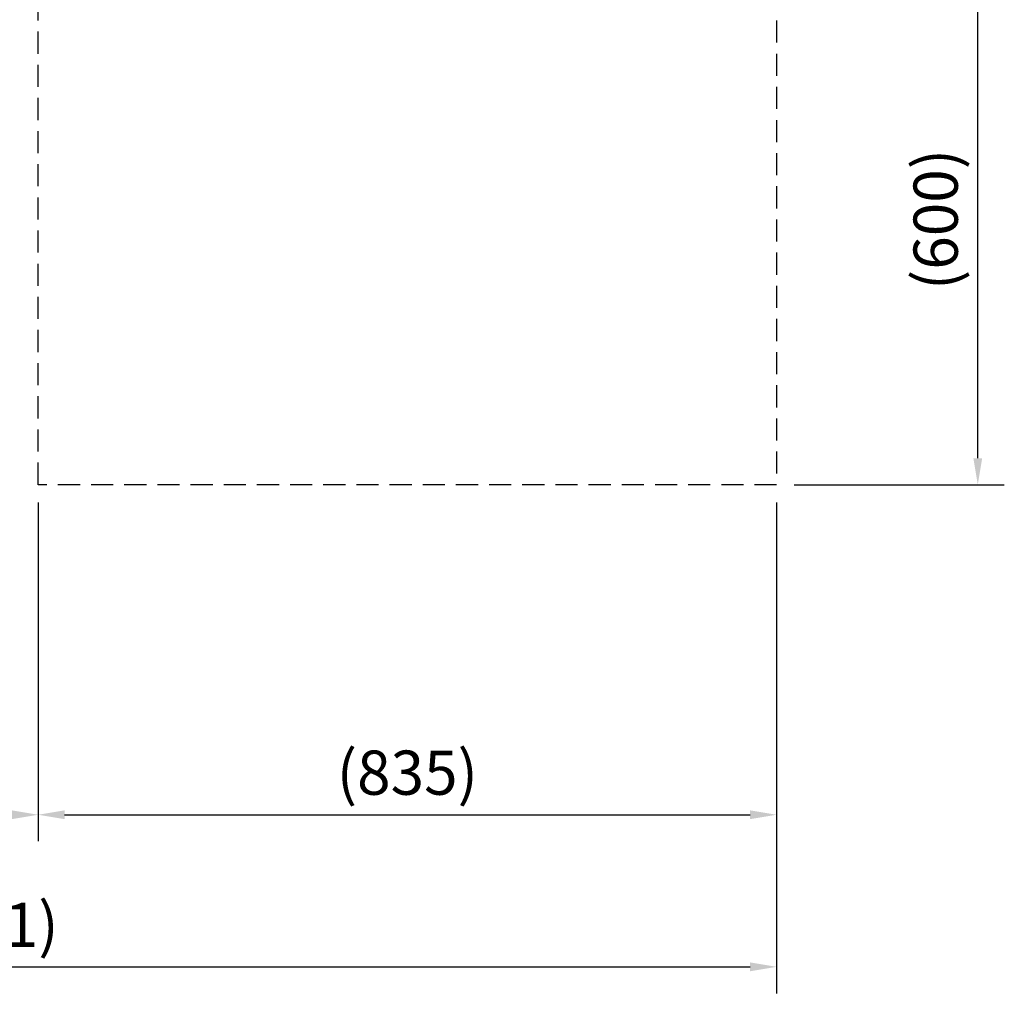
# Model space of a CAD drawing. Units: millimetres. Extents: x -2870 to 7934, y -2024 to 3716.
# Drawn here: x 3021 to 4134, y -2024 to -923 of the extents above; entities that cross this region are included whole.
import ezdxf

# ---------------------------------------------------------------- set-up
doc = ezdxf.new("R2010")
doc.units = ezdxf.units.MM
doc.header["$LTSCALE"] = 100
doc.linetypes.add('HIDDEN', pattern=[0.375, 0.25, -0.125])
doc.layers.add('Dimension', color=1, linetype='Continuous')
doc.layers.add('Hidden', color=1, linetype='HIDDEN')
doc.styles.get("Standard").update_dxf_attribs({"font": 'ARIsoP1.shx'})
doc.dimstyles.new('0DP', dxfattribs={"dimscale": 20, "dimtxt": 2.5, "dimasz": 1.5, "dimexe": 1.5, "dimexo": 1, "dimgap": 1, "dimtad": 1, "dimdec": 0, "dimzin": 0, "dimdsep": 46, "dimtxsty": 'Standard', "dimcen": 0, "dimclrd": 256, "dimclre": 256, "dimclrt": 256, "dimadec": 0, "dimazin": 0, "dimtfac": 1, "dimtdec": 4, "dimtofl": 0, "dimtmove": 0, "dimatfit": 3, "dimfxl": 1, "dimtolj": 1, "dimtzin": 0, "dimlwd": -1, "dimlwe": -1, "dimarcsym": 0})

# ---------------------------------------------------------------- blocks, each defined once
blk = doc.blocks.new('*D29')
at = {"layer": 'Defpoints', "color": 0}
for p in [(2055.9, -1378.5), (3876.9, -1448.5), (3876.9, -1993.8)]:
    blk.add_point(p, dxfattribs=at)
at = {"layer": 'Dimension'}
for p, q in [((2055.9, -1398.5), (2055.9, -2023.8)), ((3876.9, -1468.5), (3876.9, -2023.8)), ((2085.9, -1993.8), (3846.9, -1993.8))]:
    blk.add_line(p, q, dxfattribs=at)
for points in [[(2085.9, -1988.8), (2085.9, -1998.8), (2055.9, -1993.8)], [(3846.9, -1998.8), (3846.9, -1988.8), (3876.9, -1993.8)]]:
    blk.add_solid(points, dxfattribs=at)
at = {"layer": 'Dimension', "insert": (2966.4, -1946.2), "char_height": 50, "attachment_point": 5}
blk.add_mtext('\\A1;(1821)', dxfattribs=at)
blk = doc.blocks.new('*D31')
at = {"layer": 'Defpoints', "color": 0}
for p in [(3041.9, -1448.5), (3876.9, -1448.5), (3876.9, -1821.8)]:
    blk.add_point(p, dxfattribs=at)
at = {"layer": 'Dimension'}
for p, q in [((3041.9, -1468.5), (3041.9, -1851.8)), ((3876.9, -1468.5), (3876.9, -1851.8)), ((3071.9, -1821.8), (3846.9, -1821.8))]:
    blk.add_line(p, q, dxfattribs=at)
for points in [[(3071.9, -1816.8), (3071.9, -1826.8), (3041.9, -1821.8)], [(3846.9, -1826.8), (3846.9, -1816.8), (3876.9, -1821.8)]]:
    blk.add_solid(points, dxfattribs=at)
at = {"layer": 'Dimension', "insert": (3459.4, -1774.2), "char_height": 50, "attachment_point": 5}
blk.add_mtext('\\A1;(835)', dxfattribs=at)
blk = doc.blocks.new('*D32')
at = {"layer": 'Defpoints', "color": 0}
for p in [(3876.9, -848.5), (4104.3, -848.5), (3876.9, -1448.5)]:
    blk.add_point(p, dxfattribs=at)
at = {"layer": 'Dimension'}
for p, q in [((3896.9, -848.5), (4134.3, -848.5)), ((4104.3, -1418.5), (4104.3, -878.5)), ((3896.9, -1448.5), (4134.3, -1448.5))]:
    blk.add_line(p, q, dxfattribs=at)
for points in [[(4109.3, -878.5), (4099.3, -878.5), (4104.3, -848.5)], [(4099.3, -1418.5), (4109.3, -1418.5), (4104.3, -1448.5)]]:
    blk.add_solid(points, dxfattribs=at)
at = {"layer": 'Dimension', "insert": (4056.7, -1148.5), "char_height": 50, "attachment_point": 5, "rotation": 90}
blk.add_mtext('\\A1;(600)', dxfattribs=at)
blk = doc.blocks.new('*D33')
at = {"layer": 'Defpoints', "color": 0}
for p in [(2055.9, -1378.5), (3041.9, -1448.5), (3041.9, -1821.8)]:
    blk.add_point(p, dxfattribs=at)
at = {"layer": 'Dimension'}
for p, q in [((2055.9, -1398.5), (2055.9, -1851.8)), ((3041.9, -1468.5), (3041.9, -1851.8)), ((2085.9, -1821.8), (3011.9, -1821.8))]:
    blk.add_line(p, q, dxfattribs=at)
for points in [[(2085.9, -1816.8), (2085.9, -1826.8), (2055.9, -1821.8)], [(3011.9, -1826.8), (3011.9, -1816.8), (3041.9, -1821.8)]]:
    blk.add_solid(points, dxfattribs=at)
at = {"layer": 'Dimension', "insert": (2548.9, -1774.2), "char_height": 50, "attachment_point": 5}
blk.add_mtext('\\A1;(986)', dxfattribs=at)

msp = doc.modelspace()

# ---------------------------------------------------------------- linework, layer by layer
at = {"layer": 'Hidden'}
msp.add_lwpolyline([(3041.9, -1448.5), (3041.9, -848.5), (3876.9, -848.5), (3876.9, -1448.5)], close=True, dxfattribs=at)

# ---------------------------------------------------------------- dimensions: what is measured, and where the dimension line sits
at = {"layer": 'Dimension'}
dim = msp.add_linear_dim(base=(4104.3, -848.5), p1=(3876.9, -1448.5), p2=(3876.9, -848.5), angle=90, text='(<>)', dimstyle='0DP', dxfattribs=at)
dim.commit()
dim.dimension.update_dxf_attribs({"geometry": '*D32', "text_midpoint": (4056.7, -1148.5)})
for base, p1, p2, picture, middle in [((3876.9, -1993.8), (2055.9, -1378.5), (3876.9, -1448.5), '*D29', (2966.4, -1946.2)), ((3041.9, -1821.8), (2055.9, -1378.5), (3041.9, -1448.5), '*D33', (2548.9, -1774.2)), ((3876.9, -1821.8), (3041.9, -1448.5), (3876.9, -1448.5), '*D31', (3459.4, -1774.2))]:
    dim = msp.add_linear_dim(base=base, p1=p1, p2=p2, text='(<>)', dimstyle='0DP', dxfattribs=at)
    dim.commit()
    dim.dimension.update_dxf_attribs({"geometry": picture, "text_midpoint": middle})

doc.saveas('drawing.dxf')
